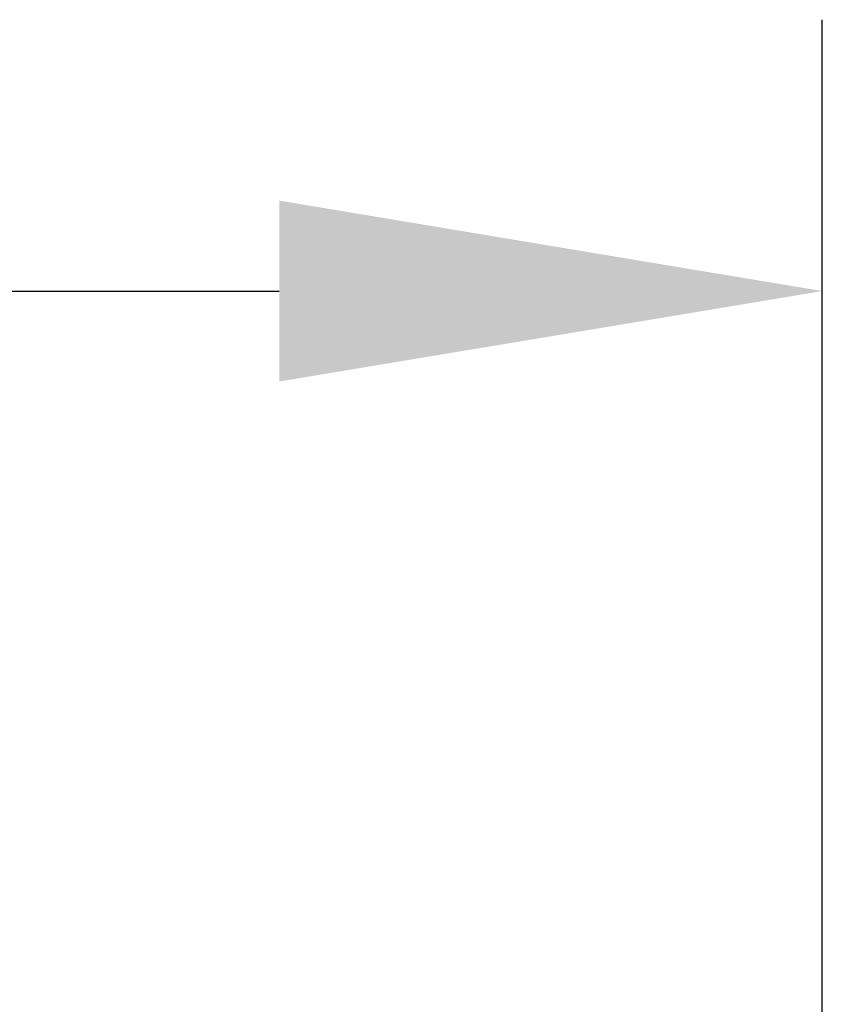
# Model space of a CAD drawing. Units: millimetres. Extents: x -352 to 2099, y -300 to 880.
# Drawn here: x 1872 to 2094, y 270 to 542 of the extents above; entities that cross this region are included whole.
import ezdxf

# ---------------------------------------------------------------- set-up
doc = ezdxf.new("R2010")
doc.units = ezdxf.units.MM
doc.layers.add('Размеры', color=7, linetype='Continuous', lineweight=30)
doc.styles.add('GOST-2.304_Type-B', font='GOST Common.ttf')
doc.dimstyles.new('ISO-25 х60', dxfattribs={"dimtxt": 150, "dimasz": 150, "dimexe": 75, "dimexo": 30, "dimgap": 30, "dimtad": 1, "dimdec": 0, "dimtxsty": 'GOST-2.304_Type-B', "dimcen": 2.5, "dimadec": 0, "dimazin": 0, "dimtfac": 1, "dimtdec": 0, "dimtmove": 0, "dimatfit": 3, "dimfxl": 1, "dimlwd": -1, "dimarcsym": 0})

# ---------------------------------------------------------------- blocks, each defined once
blk = doc.blocks.new('*D5')
at = {"layer": 'Defpoints', "color": 0, "transparency": 16777216}
for p in [(4297.74, 1406.52), (2203.74, 1057.26), (4297.74, 1057.26)]:
    blk.add_point(p, dxfattribs=at)
at = {"layer": 'Размеры', "color": 0, "lineweight": -2, "transparency": 16777216}
for p, q in [((2203.74, 1087.26), (2203.74, 1481.52)), ((4297.74, 1087.26), (4297.74, 1481.52))]:
    blk.add_line(p, q, dxfattribs=at)
at = {"layer": 'Размеры', "color": 0, "transparency": 16777216}
blk.add_line((2353.74, 1406.52), (4147.74, 1406.52), dxfattribs=at)
for points in [[(2353.74, 1431.52), (2353.74, 1381.52), (2203.74, 1406.52)], [(4147.74, 1431.52), (4147.74, 1381.52), (4297.74, 1406.52)]]:
    blk.add_solid(points, dxfattribs=at)
at = {"layer": 'Размеры', "color": 0, "transparency": 16777216, "insert": (3250.74, 1511.52), "char_height": 150, "attachment_point": 5, "style": 'GOST-2.304_Type-B'}
blk.add_mtext('2094', dxfattribs=at)
blk = doc.blocks.new('Информационный стенд А-01')
at = {"layer": 'Размеры'}
dim = blk.add_linear_dim(base=(2094, 466.77), p1=(0, 117.51), p2=(2094, 117.51), dimstyle='ISO-25 х60', dxfattribs=at)
dim.commit()
dim.dimension.update_dxf_attribs({"geometry": '*D5', "text_midpoint": (1047, 571.77), "insert": (-2203.74, -939.75)})

msp = doc.modelspace()

# ---------------------------------------------------------------- block references
at = {"layer": 'Размеры'}
msp.add_blockref('Информационный стенд А-01', (0, 0), dxfattribs=at)

doc.saveas('drawing.dxf')
